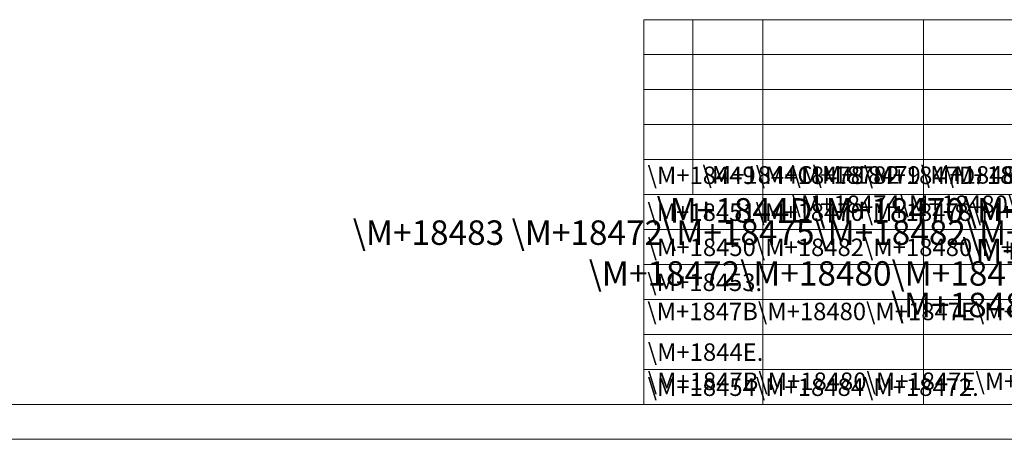
# Model space of a CAD drawing. Units: millimetres. Extents: x 0 to 507, y -3 to 297.
# Drawn here: x 141 to 282, y 0 to 60 of the extents above; entities that cross this region are included whole.
import ezdxf

# ---------------------------------------------------------------- set-up
doc = ezdxf.new("R2010")
doc.units = ezdxf.units.MM
doc.layers.add('ОСЕВЫЕ', color=7, linetype='Continuous')
doc.styles.add('SLDTEXTSTYLE1', font='TXT', dxfattribs={"width": 0.605, "bigfont": 'bigfont'})
doc.styles.add('SLDTEXTSTYLE2', font='TXT', dxfattribs={"width": 0.55152, "bigfont": 'bigfont'})

# ---------------------------------------------------------------- blocks, each defined once
blk = doc.blocks.new('SW_NOTE_1')
at = {"color": 0, "linetype": 'Continuous', "lineweight": 0, "char_height": 3.5, "attachment_point": 2, "style": 'SLDTEXTSTYLE1'}
for s, insert in [('BGM \\M+1844D\\M+18470\\M+18483\\M+18483\\M+18479\\M+18472\\M+1847E\\M+1848D\\M+1847A \\M+1847C\\M+18480\\M+18484\\M+18480\\M+1847B', (25.27, 4.51)), ('\\M+18483 \\M+18472\\M+18475\\M+18482\\M+18484\\M+18479\\M+1847B\\M+18470\\M+1847C\\M+1848E\\M+1847E\\M+1848D\\M+1847D \\M+18472\\M+18480\\M+18474\\M+18480\\M+18483\\M+1847C\\M+18479\\M+18472\\M+18480\\M+1847D', (26.06, -4.51)), ('\\M+18471\\M+18475\\M+18478 \\M+18485\\M+1847B\\M+1847C\\M+18480\\M+1847E\\M+18470 \\M+1847B\\M+1847C.E F', (25.97, -9.02))]:
    blk.add_mtext(s, dxfattribs=dict(at, insert=insert))

msp = doc.modelspace()

# ---------------------------------------------------------------- linework, layer by layer
at = {"color": 7, "linetype": 'Continuous', "lineweight": 15}
for p, q in [((230, 60), (415, 60)), ((230, 60), (230, 5)), ((237, 35), (237, 60)), ((247, 60), (247, 5)), ((270, 60), (270, 5)), ((230, 40), (295, 40)), ((230, 35), (295, 35)), ((20, 5), (415, 5))]:
    msp.add_line(p, q, dxfattribs=at)
at = {"color": 7, "linetype": 'Continuous', "lineweight": 0}
for p, q in [((230, 55), (295, 55)), ((230, 50), (295, 50)), ((230, 45), (295, 45)), ((230, 30), (295, 30)), ((230, 25), (295, 25)), ((230, 20), (295, 20)), ((230, 15), (295, 15)), ((230, 10), (295, 10))]:
    msp.add_line(p, q, dxfattribs=at)
at = {"layer": 'ОСЕВЫЕ', "lineweight": 0}
msp.add_line((0, 0), (420, 0), dxfattribs=at)

# ---------------------------------------------------------------- block references
at = {"color": 7, "linetype": 'Continuous', "lineweight": 0}
msp.add_blockref('SW_NOTE_1', (304.8248, 35.8106), dxfattribs=at)

# ---------------------------------------------------------------- texts
at = {"color": 7, "linetype": 'Continuous', "lineweight": 0, "char_height": 2.5, "attachment_point": 1}
for s, insert, style in [('\\M+18449\\M+18478\\M+1847D.', (230.5388, 39.0023), 'SLDTEXTSTYLE2'), ('\\M+1844C\\M+18479\\M+18483\\M+18484', (238.3874, 39.0559), 'SLDTEXTSTYLE1'), ('\\M+18782 \\M+18474\\M+18480\\M+1847B\\M+18485\\M+1847D.', (251.1218, 39.0314), 'SLDTEXTSTYLE1'), ('\\M+18450\\M+18480\\M+18474\\M+18481.', (273.0399, 39.0278), 'SLDTEXTSTYLE1'), ('\\M+18451\\M+18470\\M+18478\\M+18482\\M+18470\\M+18471.', (230.5158, 33.729), 'SLDTEXTSTYLE1'), ('\\M+18450\\M+18482\\M+18480\\M+18472.', (230.5567, 28.7027), 'SLDTEXTSTYLE1'), ('\\M+18453. \\M+1847B\\M+18480\\M+1847E\\M+18484\\M+18482.', (230.5022, 23.7014), 'SLDTEXTSTYLE1'), ('\\M+1844E. \\M+1847B\\M+18480\\M+1847E\\M+18484\\M+18482.', (230.5644, 13.7182), 'SLDTEXTSTYLE1'), ('\\M+18454\\M+18484\\M+18472.', (230.5506, 8.7001), 'SLDTEXTSTYLE1')]:
    msp.add_mtext(s, dxfattribs=dict(at, insert=insert, style=style))

doc.saveas('drawing.dxf')
